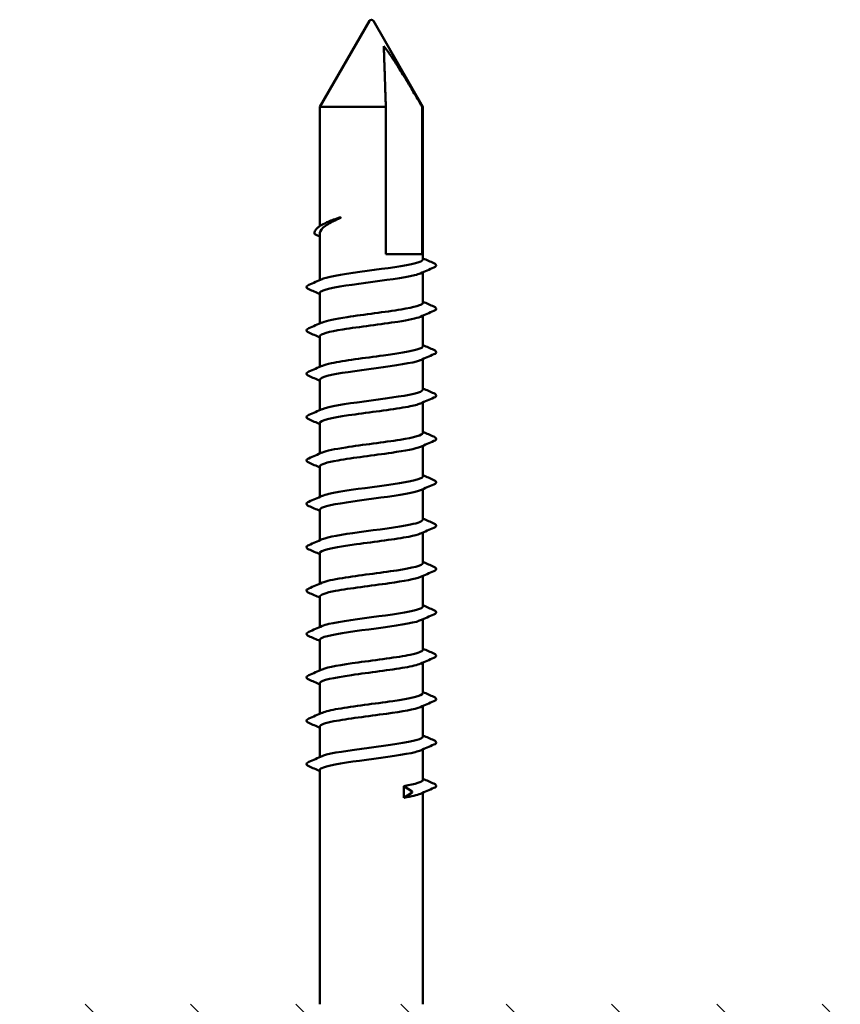
# Model space of a CAD drawing. Units: millimetres. Extents: x 557 to 3525, y 207 to 2071.
# Drawn here: x 615 to 650, y 1645 to 1687 of the extents above; entities that cross this region are included whole.
import ezdxf

# ---------------------------------------------------------------- set-up
doc = ezdxf.new("R2010")
doc.units = ezdxf.units.MM
doc.layers.add('Schraffur (ISO)', color=7, linetype='Continuous', lineweight=18)
doc.layers.add('Sichtbar (ISO)', color=7, linetype='Continuous', lineweight=50)

msp = doc.modelspace()

# ---------------------------------------------------------------- hatches: boundary and pattern name
at = {"layer": 'Schraffur (ISO)'}
h = msp.add_hatch(dxfattribs=at)
h.set_pattern_fill('ANSI31', color=256, scale=25.4, angle=90.0002, style=0)
h.set_pattern_definition([(135.00021, (0, 0), (-2.245056, -2.245072), [])])
edge = h.paths.add_edge_path()
edge.add_ellipse((640.456, 1612.377), major_axis=(0, 0.5), ratio=1, start_angle=0, end_angle=90)
edge.add_line((639.956, 1612.377), (639.956, 1610.877))
edge.add_ellipse((640.456, 1610.877), major_axis=(-0.5, 0), ratio=1, start_angle=0, end_angle=90)
edge.add_line((640.456, 1610.377), (648.456, 1610.377))
edge.add_ellipse((648.456, 1610.877), major_axis=(0, -0.5), ratio=1, start_angle=0, end_angle=90)
edge.add_line((648.956, 1610.877), (648.956, 1612.377))
edge.add_ellipse((648.456, 1612.377), major_axis=(0.5, 0), ratio=1, start_angle=0, end_angle=90)
edge.add_line((648.456, 1612.877), (647.456, 1612.877))
edge.add_ellipse((647.456, 1613.377), major_axis=(-0.5, 0), ratio=1, start_angle=270, end_angle=450, ccw=False)
edge.add_line((647.456, 1613.877), (649.756, 1613.877))
edge.add_line((649.756, 1613.877), (649.956, 1613.877))
edge.add_ellipse((649.956, 1613.377), major_axis=(0, 0.5), ratio=1, start_angle=270, end_angle=360, ccw=False)
edge.add_line((650.456, 1613.377), (650.456, 1610.534))
edge.add_ellipse((650.256, 1610.534), major_axis=(0.129, 0.153), ratio=1, start_angle=270, end_angle=310, ccw=False)
edge.add_line((650.409, 1610.406), (650.017, 1609.938))
edge.add_line((650.017, 1609.938), (649.864, 1609.756))
edge.add_ellipse((650.017, 1609.627), major_axis=(-0.129, 0.153), ratio=1, start_angle=10, end_angle=90)
edge.add_line((649.864, 1609.499), (650.387, 1608.876))
edge.add_ellipse((650.233, 1608.747), major_axis=(0.087, 0.18), ratio=1, start_angle=270, end_angle=335.7097, ccw=False)
edge.add_ellipse((649.963, 1608.877), major_axis=(0.309, 0.393), ratio=1, start_angle=270, end_angle=282.504, ccw=False)
edge.add_ellipse((649.963, 1608.877), major_axis=(0.5, 0), ratio=1, start_angle=270, end_angle=321.7863, ccw=False)
edge.add_line((649.963, 1608.377), (615.956, 1608.377))
edge.add_ellipse((615.956, 1608.877), major_axis=(0, -0.5), ratio=1, start_angle=270, end_angle=360, ccw=False)
edge.add_line((615.456, 1608.877), (615.456, 1608.953))
edge.add_ellipse((615.956, 1608.953), major_axis=(-0.25, -0.433), ratio=1, start_angle=270, end_angle=300, ccw=False)
edge.add_line((615.523, 1609.203), (616.513, 1610.918))
edge.add_ellipse((616.34, 1611.018), major_axis=(0.197, -0.035), ratio=1, start_angle=340, end_angle=450)
edge.add_line((616.375, 1611.215), (615.621, 1611.348))
edge.add_ellipse((615.656, 1611.545), major_axis=(0, -0.2), ratio=1, start_angle=270, end_angle=350, ccw=False)
edge.add_line((615.456, 1611.545), (615.456, 1641.61))
edge.add_ellipse((615.656, 1641.61), major_axis=(-0.197, -0.035), ratio=1, start_angle=270, end_angle=350, ccw=False)
edge.add_line((615.621, 1641.806), (616.375, 1641.939))
edge.add_ellipse((616.34, 1642.136), major_axis=(0.1, -0.173), ratio=1, start_angle=340, end_angle=450)
edge.add_line((616.513, 1642.236), (615.523, 1643.951))
edge.add_ellipse((615.956, 1644.201), major_axis=(0, -0.5), ratio=1, start_angle=270, end_angle=300, ccw=False)
edge.add_line((615.456, 1644.201), (615.456, 1644.277))
edge.add_ellipse((615.956, 1644.277), major_axis=(-0.5, 0), ratio=1, start_angle=270, end_angle=360, ccw=False)
edge.add_line((615.956, 1644.777), (649.963, 1644.777))
edge.add_ellipse((649.963, 1644.277), major_axis=(-0.217, 0.451), ratio=1, start_angle=270, end_angle=334.2903, ccw=False)
edge.add_ellipse((650.233, 1644.407), major_axis=(0.129, 0.153), ratio=1, start_angle=270, end_angle=335.7097, ccw=False)
edge.add_line((650.387, 1644.279), (649.864, 1643.656))
edge.add_ellipse((650.017, 1643.527), major_axis=(-0.129, 0.153), ratio=1, start_angle=10, end_angle=90)
edge.add_line((649.864, 1643.399), (650.387, 1642.776))
edge.add_ellipse((650.233, 1642.647), major_axis=(0.087, 0.18), ratio=1, start_angle=270, end_angle=335.7097, ccw=False)
edge.add_ellipse((649.963, 1642.777), major_axis=(0.5, 0), ratio=1, start_angle=270, end_angle=334.2903, ccw=False)
edge.add_line((649.963, 1642.277), (649.951, 1642.277))
edge.add_line((649.951, 1642.277), (647.156, 1642.277))
edge.add_ellipse((647.156, 1642.477), major_axis=(0, -0.2), ratio=1, start_angle=270, end_angle=360, ccw=False)
edge.add_line((646.956, 1642.477), (646.956, 1642.669))
edge.add_ellipse((646.756, 1642.669), major_axis=(0.194, 0.05), ratio=1, start_angle=345.4258, end_angle=450)
edge.add_line((646.706, 1642.862), (644.518, 1642.293))
edge.add_ellipse((644.392, 1642.777), major_axis=(0.5, 0), ratio=1, start_angle=270, end_angle=284.5742, ccw=False)
edge.add_line((644.392, 1642.277), (640.27, 1642.277))
edge.add_ellipse((640.27, 1642.077), major_axis=(-0.085, 0.181), ratio=1, start_angle=335, end_angle=450)
edge.add_line((640.089, 1641.993), (640.677, 1640.73))
edge.add_ellipse((640.224, 1640.519), major_axis=(0.453, 0.211), ratio=1, start_angle=270, end_angle=360, ccw=False)
edge.add_line((640.435, 1640.066), (639.917, 1639.824))
edge.add_ellipse((639.705, 1640.277), major_axis=(0.5, 0), ratio=1, start_angle=270, end_angle=295, ccw=False)
edge.add_line((639.705, 1639.777), (638.956, 1639.777))
edge.add_ellipse((638.956, 1640.277), major_axis=(0, -0.5), ratio=1, start_angle=270, end_angle=360, ccw=False)
edge.add_line((638.456, 1640.277), (638.456, 1641.277))
edge.add_ellipse((637.956, 1641.277), major_axis=(0.5, 0), ratio=1, start_angle=0, end_angle=90)
edge.add_line((637.956, 1641.777), (621.663, 1641.777))
edge.add_ellipse((621.663, 1641.277), major_axis=(0.354, 0.354), ratio=1, start_angle=45, end_angle=90)
edge.add_line((621.309, 1641.631), (618.602, 1638.924))
edge.add_ellipse((618.956, 1638.57), major_axis=(0, 0.5), ratio=1, start_angle=45, end_angle=90)
edge.add_line((618.456, 1638.57), (618.456, 1614.584))
edge.add_ellipse((618.956, 1614.584), major_axis=(-0.354, 0.354), ratio=1, start_angle=45, end_angle=90)
edge.add_line((618.602, 1614.231), (621.309, 1611.524))
edge.add_ellipse((621.663, 1611.877), major_axis=(-0.5, 0), ratio=1, start_angle=45, end_angle=90)
edge.add_line((621.663, 1611.377), (637.956, 1611.377))
edge.add_ellipse((637.956, 1611.877), major_axis=(0, -0.5), ratio=1, start_angle=0, end_angle=90)
edge.add_line((638.456, 1611.877), (638.456, 1613.377))
edge.add_ellipse((638.956, 1613.377), major_axis=(-0.5, 0), ratio=1, start_angle=270, end_angle=360, ccw=False)
edge.add_line((638.956, 1613.877), (639.956, 1613.877))
edge.add_line((639.956, 1613.877), (642.456, 1613.877))
edge.add_ellipse((642.456, 1613.377), major_axis=(0.5, 0), ratio=1, start_angle=270, end_angle=450, ccw=False)
edge.add_line((642.456, 1612.877), (640.456, 1612.877))

# ---------------------------------------------------------------- linework, layer by layer
at = {"layer": 'Sichtbar (ISO)'}
for p, q in [((630.369, 1686.727), (628.256, 1683.067)), ((630.542, 1686.727), (632.656, 1683.067)), ((631.071, 1683.067), (628.256, 1683.067)), ((628.256, 1677.973), (628.256, 1683.067)), ((631.071, 1676.777), (631.071, 1683.067)), ((632.656, 1683.067), (632.622, 1683.067)), ((632.622, 1683.067), (632.622, 1676.777)), ((632.656, 1676.549), (632.656, 1683.067)), ((628.256, 1675.669), (628.256, 1677.639)), ((631.071, 1676.777), (632.622, 1676.777)), ((632.656, 1674.699), (632.656, 1676.003)), ((628.256, 1673.819), (628.256, 1675.124)), ((632.656, 1672.849), (632.656, 1674.153)), ((628.256, 1671.969), (628.256, 1673.274)), ((632.656, 1670.999), (632.656, 1672.303)), ((628.256, 1670.119), (628.256, 1671.424)), ((632.656, 1669.149), (632.656, 1670.453)), ((628.256, 1668.269), (628.256, 1669.574)), ((632.656, 1667.299), (632.656, 1668.603)), ((628.256, 1666.419), (628.256, 1667.724)), ((632.656, 1665.449), (632.656, 1666.753)), ((628.256, 1664.569), (628.256, 1665.874)), ((632.656, 1663.599), (632.656, 1664.903)), ((628.256, 1662.719), (628.256, 1664.024)), ((632.656, 1661.749), (632.656, 1663.053)), ((628.256, 1660.869), (628.256, 1662.174)), ((632.656, 1659.899), (632.656, 1661.203)), ((628.256, 1659.019), (628.256, 1660.324)), ((632.656, 1658.049), (632.656, 1659.353)), ((628.256, 1657.169), (628.256, 1658.474)), ((632.656, 1656.199), (632.656, 1657.503)), ((628.256, 1655.319), (628.256, 1656.624)), ((632.656, 1654.349), (632.656, 1655.653)), ((628.256, 1644.777), (628.256, 1654.774)), ((631.843, 1653.587), (631.843, 1654.087)), ((632.194, 1653.856), (631.843, 1654.087)), ((631.843, 1653.587), (632.194, 1653.819)), ((632.656, 1644.777), (632.656, 1653.803))]:
    msp.add_line(p, q, dxfattribs=at)
msp.add_arc((630.456, 1686.677), 0.1, 30, 150, dxfattribs=at)
msp.add_ellipse((632.189, 1653.837), major_axis=(0, 0.02), ratio=0.630642, start_param=3.536384, end_param=5.888394, dxfattribs=at)
for points, weights in [([(630.982, 1685.653), (631.381, 1685.163), (632.622, 1683.067)], [2.23675323681, 1.81257704705, 1]), ([(631.071, 1683.067), (631.004, 1685.163), (630.982, 1685.653)], [1, 1.81257704705, 2.23675323681])]:
    msp.add_rational_spline(points, weights, degree=2, dxfattribs=at)
for points in [[(628.56, 1678.134), (628.691, 1678.197), (628.858, 1678.259), (629.057, 1678.323)], [(628.469, 1678.09), (628.499, 1678.105), (628.53, 1678.119), (628.56, 1678.134)], [(628.045, 1677.627), (628.115, 1677.594), (628.186, 1677.561), (628.256, 1677.527)], [(632.656, 1676.594), (632.812, 1676.526), (632.969, 1676.459), (633.125, 1676.391)], [(633.125, 1676.207), (632.933, 1676.124), (632.742, 1676.041), (632.55, 1675.957)], [(627.787, 1675.466), (627.978, 1675.549), (628.17, 1675.632), (628.361, 1675.715)], [(628.256, 1675.078), (628.1, 1675.147), (627.943, 1675.214), (627.787, 1675.282)], [(632.656, 1674.744), (632.812, 1674.676), (632.969, 1674.609), (633.125, 1674.541)], [(633.125, 1674.357), (632.933, 1674.274), (632.742, 1674.191), (632.55, 1674.107)], [(627.787, 1673.616), (627.978, 1673.699), (628.17, 1673.782), (628.361, 1673.865)], [(628.256, 1673.228), (628.1, 1673.297), (627.943, 1673.364), (627.787, 1673.432)], [(632.656, 1672.894), (632.812, 1672.826), (632.969, 1672.759), (633.125, 1672.691)], [(633.125, 1672.507), (632.933, 1672.424), (632.742, 1672.341), (632.55, 1672.257)], [(627.787, 1671.766), (627.978, 1671.849), (628.17, 1671.932), (628.361, 1672.015)], [(628.256, 1671.378), (628.1, 1671.447), (627.943, 1671.514), (627.787, 1671.582)], [(632.656, 1671.044), (632.812, 1670.976), (632.969, 1670.909), (633.125, 1670.841)], [(633.125, 1670.657), (632.933, 1670.574), (632.742, 1670.491), (632.55, 1670.407)], [(627.787, 1669.916), (627.978, 1669.999), (628.17, 1670.082), (628.361, 1670.165)], [(628.256, 1669.528), (628.1, 1669.597), (627.943, 1669.664), (627.787, 1669.732)], [(632.656, 1669.194), (632.812, 1669.126), (632.969, 1669.059), (633.125, 1668.991)], [(633.125, 1668.807), (632.933, 1668.724), (632.742, 1668.641), (632.55, 1668.557)], [(627.787, 1668.066), (627.978, 1668.149), (628.17, 1668.232), (628.361, 1668.315)], [(628.256, 1667.678), (628.1, 1667.747), (627.943, 1667.814), (627.787, 1667.882)], [(632.656, 1667.344), (632.812, 1667.276), (632.969, 1667.209), (633.125, 1667.141)], [(633.125, 1666.957), (632.933, 1666.874), (632.742, 1666.791), (632.55, 1666.707)], [(627.787, 1666.216), (627.978, 1666.299), (628.17, 1666.382), (628.361, 1666.465)], [(628.256, 1665.828), (628.1, 1665.897), (627.943, 1665.964), (627.787, 1666.032)], [(632.656, 1665.494), (632.812, 1665.426), (632.969, 1665.359), (633.125, 1665.291)], [(633.125, 1665.107), (632.933, 1665.024), (632.742, 1664.941), (632.55, 1664.857)], [(627.787, 1664.366), (627.978, 1664.449), (628.17, 1664.532), (628.361, 1664.615)], [(628.256, 1663.978), (628.1, 1664.047), (627.943, 1664.114), (627.787, 1664.182)], [(632.656, 1663.644), (632.812, 1663.576), (632.969, 1663.509), (633.125, 1663.441)], [(633.125, 1663.257), (632.933, 1663.174), (632.742, 1663.091), (632.55, 1663.007)], [(627.787, 1662.516), (627.978, 1662.599), (628.17, 1662.682), (628.361, 1662.765)], [(628.256, 1662.128), (628.1, 1662.197), (627.943, 1662.264), (627.787, 1662.332)], [(632.656, 1661.794), (632.812, 1661.726), (632.969, 1661.659), (633.125, 1661.591)], [(633.125, 1661.407), (632.933, 1661.324), (632.742, 1661.241), (632.55, 1661.157)], [(627.787, 1660.666), (627.978, 1660.749), (628.17, 1660.832), (628.361, 1660.915)], [(628.256, 1660.278), (628.1, 1660.347), (627.943, 1660.414), (627.787, 1660.482)], [(632.656, 1659.944), (632.812, 1659.876), (632.969, 1659.809), (633.125, 1659.741)], [(633.125, 1659.557), (632.933, 1659.474), (632.742, 1659.391), (632.55, 1659.307)], [(627.787, 1658.816), (627.978, 1658.899), (628.17, 1658.982), (628.361, 1659.065)], [(628.256, 1658.428), (628.1, 1658.497), (627.943, 1658.564), (627.787, 1658.632)], [(632.656, 1658.094), (632.812, 1658.026), (632.969, 1657.959), (633.125, 1657.891)], [(633.125, 1657.707), (632.933, 1657.624), (632.742, 1657.541), (632.55, 1657.457)], [(627.787, 1656.966), (627.978, 1657.049), (628.17, 1657.132), (628.361, 1657.215)], [(628.256, 1656.578), (628.1, 1656.647), (627.943, 1656.714), (627.787, 1656.782)], [(632.656, 1656.244), (632.812, 1656.176), (632.969, 1656.109), (633.125, 1656.041)], [(633.125, 1655.857), (632.933, 1655.774), (632.742, 1655.691), (632.55, 1655.607)], [(627.787, 1655.116), (627.978, 1655.199), (628.17, 1655.282), (628.361, 1655.365)], [(628.256, 1654.728), (628.1, 1654.797), (627.943, 1654.864), (627.787, 1654.932)], [(632.656, 1654.394), (632.812, 1654.326), (632.969, 1654.259), (633.125, 1654.191)], [(631.843, 1654.087), (632.349, 1654.175), (632.646, 1654.262), (632.653, 1654.349)], [(633.125, 1654.007), (632.933, 1653.924), (632.742, 1653.841), (632.55, 1653.757)], [(632.544, 1653.757), (632.414, 1653.701), (632.172, 1653.644), (631.843, 1653.587)]]:
    msp.add_open_spline(points, degree=3, dxfattribs=at)
for points, knots in [([(629.057, 1678.323), (629.084, 1678.331), (629.107, 1678.337), (629.129, 1678.341), (629.137, 1678.342), (629.144, 1678.341), (629.146, 1678.341), (629.148, 1678.34), (629.148, 1678.34), (629.148, 1678.339), (629.149, 1678.339), (629.149, 1678.338), (629.149, 1678.338), (629.149, 1678.338), (629.149, 1678.337), (629.149, 1678.337), (629.148, 1678.336), (629.148, 1678.335), (629.147, 1678.334), (629.143, 1678.33), (629.139, 1678.327), (629.12, 1678.315), (629.091, 1678.301), (629.057, 1678.286)], [0, 0, 0, 0, 0.01078608, 0.01078608, 0.0143738, 0.0143738, 0.01563644, 0.01563644, 0.01597818, 0.01597818, 0.0161918, 0.0161918, 0.01637627, 0.01637627, 0.01659076, 0.01659076, 0.01695516, 0.01695516, 0.0178125, 0.0178125, 0.02073322, 0.02073322, 0.03353114, 0.03353114, 0.03353114, 0.03353114]), ([(628.033, 1677.642), (628.017, 1677.714), (628.045, 1677.787), (628.143, 1677.891), (628.185, 1677.925), (628.299, 1678.003), (628.378, 1678.046), (628.469, 1678.09)], [0, 0, 0, 0, 0.0773459, 0.0773459, 0.1160762, 0.1160762, 0.1646986, 0.1646986, 0.1646986, 0.1646986]), ([(629.057, 1678.286), (628.824, 1678.185), (628.633, 1678.085), (628.358, 1677.884), (628.278, 1677.784), (628.257, 1677.669), (628.256, 1677.654), (628.256, 1677.639)], [0, 0, 0, 0, 0.0955197, 0.0955197, 0.1910393, 0.1910393, 0.2050967, 0.2050967, 0.2050967, 0.2050967]), ([(628.033, 1677.642), (628.033, 1677.641), (628.033, 1677.64), (628.035, 1677.637), (628.036, 1677.634), (628.04, 1677.63), (628.042, 1677.629), (628.045, 1677.627)], [-0.001961799, -0.001961799, -0.001961799, -0.001961799, -0.001677734, -0.001677734, -0.000834596, -0.000834596, 0, 0, 0, 0]), ([(628.362, 1675.715), (628.373, 1675.721), (628.385, 1675.726), (628.399, 1675.731), (628.692, 1675.841), (629.452, 1675.952), (630.275, 1676.062), (631.087, 1676.171), (631.92, 1676.28), (632.34, 1676.389), (632.545, 1676.442), (632.647, 1676.496), (632.647, 1676.549)], [-4.455656, -4.455656, -4.455656, -4.455656, -4.403983, -4.403983, -4.403983, -3.277828, -3.277828, -3.277828, -2.167214, -2.167214, -2.167214, -1.624858, -1.624858, -1.624858, -1.624858]), ([(633.125, 1676.391), (633.208, 1676.356), (633.244, 1676.3), (633.189, 1676.238), (633.162, 1676.222), (633.125, 1676.207)], [0, 0, 0, 0, 0.0962959, 0.0962959, 0.1392504, 0.1392504, 0.1392504, 0.1392504]), ([(632.546, 1675.957), (632.488, 1675.931), (632.405, 1675.905), (632.297, 1675.878), (631.855, 1675.77), (631.017, 1675.662), (630.214, 1675.554), (629.412, 1675.446), (628.681, 1675.338), (628.397, 1675.23), (628.304, 1675.194), (628.26, 1675.159), (628.263, 1675.124)], [1.935652, 1.935652, 1.935652, 1.935652, 2.204031, 2.204031, 2.204031, 3.305617, 3.305617, 3.305617, 4.406921, 4.406921, 4.406921, 4.766451, 4.766451, 4.766451, 4.766451]), ([(627.787, 1675.282), (627.704, 1675.317), (627.667, 1675.373), (627.723, 1675.435), (627.75, 1675.451), (627.787, 1675.466)], [0, 0, 0, 0, 0.0962959, 0.0962959, 0.1392504, 0.1392504, 0.1392504, 0.1392504]), ([(628.367, 1673.865), (628.544, 1673.941), (628.924, 1674.017), (629.423, 1674.093), (630.137, 1674.201), (631.063, 1674.309), (631.723, 1674.417), (632.297, 1674.511), (632.647, 1674.605), (632.654, 1674.699)], [-10.738842, -10.738842, -10.738842, -10.738842, -9.96744, -9.96744, -9.96744, -8.86479, -8.86479, -8.86479, -7.908043, -7.908043, -7.908043, -7.908043]), ([(633.125, 1674.541), (633.208, 1674.506), (633.244, 1674.45), (633.189, 1674.388), (633.162, 1674.372), (633.125, 1674.357)], [0, 0, 0, 0, 0.0962959, 0.0962959, 0.1392504, 0.1392504, 0.1392504, 0.1392504]), ([(632.544, 1674.107), (632.379, 1674.037), (632.04, 1673.966), (631.587, 1673.895), (630.88, 1673.785), (629.93, 1673.675), (629.242, 1673.564), (628.639, 1673.468), (628.264, 1673.371), (628.257, 1673.274)], [8.218838, 8.218838, 8.218838, 8.218838, 8.938709, 8.938709, 8.938709, 10.063385, 10.063385, 10.063385, 11.049636, 11.049636, 11.049636, 11.049636]), ([(627.787, 1673.432), (627.704, 1673.467), (627.667, 1673.523), (627.723, 1673.585), (627.75, 1673.601), (627.787, 1673.616)], [0, 0, 0, 0, 0.0962959, 0.0962959, 0.1392504, 0.1392504, 0.1392504, 0.1392504]), ([(628.368, 1672.015), (628.45, 1672.052), (628.579, 1672.089), (628.753, 1672.126), (629.274, 1672.236), (630.173, 1672.346), (630.973, 1672.456), (631.77, 1672.566), (632.43, 1672.676), (632.605, 1672.786), (632.639, 1672.807), (632.654, 1672.828), (632.653, 1672.849)], [-17.022027, -17.022027, -17.022027, -17.022027, -16.647057, -16.647057, -16.647057, -15.524672, -15.524672, -15.524672, -14.406357, -14.406357, -14.406357, -14.191229, -14.191229, -14.191229, -14.191229]), ([(633.125, 1672.691), (633.208, 1672.656), (633.244, 1672.6), (633.189, 1672.538), (633.162, 1672.522), (633.125, 1672.507)], [0, 0, 0, 0, 0.0962959, 0.0962959, 0.1392504, 0.1392504, 0.1392504, 0.1392504]), ([(632.55, 1672.257), (632.539, 1672.253), (632.528, 1672.248), (632.515, 1672.243), (632.225, 1672.133), (631.474, 1672.023), (630.656, 1671.913), (629.84, 1671.804), (628.997, 1671.694), (628.573, 1671.584), (628.367, 1671.531), (628.264, 1671.477), (628.265, 1671.424)], [14.502023, 14.502023, 14.502023, 14.502023, 14.551382, 14.551382, 14.551382, 15.670808, 15.670808, 15.670808, 16.789247, 16.789247, 16.789247, 17.332821, 17.332821, 17.332821, 17.332821]), ([(627.787, 1671.582), (627.704, 1671.617), (627.667, 1671.673), (627.723, 1671.735), (627.75, 1671.751), (627.787, 1671.766)], [0, 0, 0, 0, 0.0962959, 0.0962959, 0.1392504, 0.1392504, 0.1392504, 0.1392504]), ([(628.361, 1670.165), (628.364, 1670.167), (628.366, 1670.168), (628.369, 1670.169), (628.626, 1670.277), (629.341, 1670.386), (630.144, 1670.495), (630.947, 1670.603), (631.799, 1670.712), (632.262, 1670.82), (632.517, 1670.88), (632.647, 1670.939), (632.648, 1670.999)], [-23.305212, -23.305212, -23.305212, -23.305212, -23.293873, -23.293873, -23.293873, -22.187254, -22.187254, -22.187254, -21.082013, -21.082013, -21.082013, -20.474414, -20.474414, -20.474414, -20.474414]), ([(633.125, 1670.841), (633.208, 1670.806), (633.244, 1670.75), (633.189, 1670.688), (633.162, 1670.672), (633.125, 1670.657)], [0, 0, 0, 0, 0.0962959, 0.0962959, 0.1392504, 0.1392504, 0.1392504, 0.1392504]), ([(632.542, 1670.407), (632.439, 1670.361), (632.263, 1670.315), (632.021, 1670.27), (631.447, 1670.16), (630.534, 1670.051), (629.759, 1669.942), (628.985, 1669.832), (628.387, 1669.723), (628.276, 1669.614), (628.263, 1669.601), (628.257, 1669.587), (628.257, 1669.574)], [20.785208, 20.785208, 20.785208, 20.785208, 21.253527, 21.253527, 21.253527, 22.367327, 22.367327, 22.367327, 23.480259, 23.480259, 23.480259, 23.616007, 23.616007, 23.616007, 23.616007]), ([(627.787, 1669.732), (627.704, 1669.767), (627.667, 1669.823), (627.723, 1669.885), (627.75, 1669.901), (627.787, 1669.916)], [0, 0, 0, 0, 0.0962959, 0.0962959, 0.1392504, 0.1392504, 0.1392504, 0.1392504]), ([(628.368, 1668.315), (628.537, 1668.388), (628.89, 1668.46), (629.359, 1668.533), (630.068, 1668.642), (631.007, 1668.752), (631.685, 1668.861), (632.28, 1668.957), (632.648, 1669.053), (632.654, 1669.149)], [-29.588398, -29.588398, -29.588398, -29.588398, -28.850246, -28.850246, -28.850246, -27.735615, -27.735615, -27.735615, -26.757599, -26.757599, -26.757599, -26.757599]), ([(633.125, 1668.991), (633.208, 1668.956), (633.244, 1668.9), (633.189, 1668.838), (633.162, 1668.822), (633.125, 1668.807)], [0, 0, 0, 0, 0.0962959, 0.0962959, 0.1392504, 0.1392504, 0.1392504, 0.1392504]), ([(632.547, 1668.557), (632.349, 1668.473), (631.899, 1668.39), (631.322, 1668.306), (630.575, 1668.197), (629.651, 1668.088), (629.032, 1667.979), (628.547, 1667.894), (628.266, 1667.809), (628.26, 1667.724)], [27.068394, 27.068394, 27.068394, 27.068394, 27.923686, 27.923686, 27.923686, 29.032563, 29.032563, 29.032563, 29.899192, 29.899192, 29.899192, 29.899192]), ([(627.787, 1667.882), (627.704, 1667.917), (627.667, 1667.973), (627.723, 1668.035), (627.75, 1668.051), (627.787, 1668.066)], [0, 0, 0, 0, 0.0962959, 0.0962959, 0.1392504, 0.1392504, 0.1392504, 0.1392504]), ([(628.367, 1666.465), (628.43, 1666.494), (628.522, 1666.523), (628.644, 1666.551), (629.113, 1666.662), (629.988, 1666.773), (630.804, 1666.883), (631.619, 1666.994), (632.332, 1667.104), (632.566, 1667.214), (632.625, 1667.243), (632.653, 1667.271), (632.651, 1667.299)], [-35.871583, -35.871583, -35.871583, -35.871583, -35.579375, -35.579375, -35.579375, -34.452517, -34.452517, -34.452517, -33.327907, -33.327907, -33.327907, -33.040785, -33.040785, -33.040785, -33.040785]), ([(633.125, 1667.141), (633.208, 1667.106), (633.244, 1667.05), (633.189, 1666.988), (633.162, 1666.972), (633.125, 1666.957)], [0, 0, 0, 0, 0.0962959, 0.0962959, 0.1392504, 0.1392504, 0.1392504, 0.1392504]), ([(632.549, 1666.707), (632.526, 1666.697), (632.497, 1666.686), (632.465, 1666.675), (632.134, 1666.567), (631.366, 1666.458), (630.556, 1666.35), (629.747, 1666.241), (628.934, 1666.133), (628.538, 1666.025), (628.354, 1665.974), (628.263, 1665.924), (628.264, 1665.874)], [33.351579, 33.351579, 33.351579, 33.351579, 33.460705, 33.460705, 33.460705, 34.565991, 34.565991, 34.565991, 35.670614, 35.670614, 35.670614, 36.182377, 36.182377, 36.182377, 36.182377]), ([(627.787, 1666.032), (627.704, 1666.067), (627.667, 1666.123), (627.723, 1666.185), (627.75, 1666.201), (627.787, 1666.216)], [0, 0, 0, 0, 0.0962959, 0.0962959, 0.1392504, 0.1392504, 0.1392504, 0.1392504]), ([(628.362, 1664.615), (628.594, 1664.715), (629.204, 1664.815), (629.928, 1664.915), (630.714, 1665.023), (631.598, 1665.132), (632.125, 1665.24), (632.464, 1665.31), (632.645, 1665.379), (632.649, 1665.449)], [-42.154768, -42.154768, -42.154768, -42.154768, -41.136906, -41.136906, -41.136906, -40.033556, -40.033556, -40.033556, -39.32397, -39.32397, -39.32397, -39.32397]), ([(633.125, 1665.291), (633.208, 1665.256), (633.244, 1665.2), (633.189, 1665.138), (633.162, 1665.122), (633.125, 1665.107)], [0, 0, 0, 0, 0.0962959, 0.0962959, 0.1392504, 0.1392504, 0.1392504, 0.1392504]), ([(632.543, 1664.857), (632.444, 1664.813), (632.278, 1664.769), (632.052, 1664.725), (631.496, 1664.617), (630.602, 1664.509), (629.828, 1664.401), (629.021, 1664.289), (628.387, 1664.176), (628.275, 1664.063), (628.262, 1664.05), (628.257, 1664.037), (628.257, 1664.024)], [39.634764, 39.634764, 39.634764, 39.634764, 40.082829, 40.082829, 40.082829, 41.184401, 41.184401, 41.184401, 42.332123, 42.332123, 42.332123, 42.465563, 42.465563, 42.465563, 42.465563]), ([(627.787, 1664.182), (627.704, 1664.217), (627.667, 1664.273), (627.723, 1664.335), (627.75, 1664.351), (627.787, 1664.366)], [0, 0, 0, 0, 0.0962959, 0.0962959, 0.1392504, 0.1392504, 0.1392504, 0.1392504]), ([(628.368, 1662.765), (628.52, 1662.831), (628.821, 1662.896), (629.227, 1662.962), (629.9, 1663.071), (630.832, 1663.179), (631.539, 1663.288), (632.213, 1663.392), (632.653, 1663.495), (632.656, 1663.599)], [-48.437954, -48.437954, -48.437954, -48.437954, -47.770814, -47.770814, -47.770814, -46.663428, -46.663428, -46.663428, -45.607155, -45.607155, -45.607155, -45.607155]), ([(633.125, 1663.441), (633.208, 1663.406), (633.244, 1663.35), (633.189, 1663.288), (633.162, 1663.272), (633.125, 1663.257)], [0, 0, 0, 0, 0.0962959, 0.0962959, 0.1392504, 0.1392504, 0.1392504, 0.1392504]), ([(632.548, 1663.007), (632.338, 1662.918), (631.839, 1662.829), (631.213, 1662.74), (630.443, 1662.63), (629.52, 1662.52), (628.929, 1662.411), (628.505, 1662.332), (628.267, 1662.253), (628.261, 1662.174)], [45.91795, 45.91795, 45.91795, 45.91795, 46.826411, 46.826411, 46.826411, 47.944788, 47.944788, 47.944788, 48.748748, 48.748748, 48.748748, 48.748748]), ([(627.787, 1662.332), (627.704, 1662.367), (627.667, 1662.423), (627.723, 1662.485), (627.75, 1662.501), (627.787, 1662.516)], [0, 0, 0, 0, 0.0962959, 0.0962959, 0.1392504, 0.1392504, 0.1392504, 0.1392504]), ([(628.366, 1660.915), (628.429, 1660.944), (628.521, 1660.972), (628.641, 1661.001), (629.102, 1661.11), (629.96, 1661.219), (630.767, 1661.328), (631.574, 1661.437), (632.291, 1661.546), (632.546, 1661.655), (632.619, 1661.687), (632.653, 1661.718), (632.65, 1661.749)], [-54.721139, -54.721139, -54.721139, -54.721139, -54.431239, -54.431239, -54.431239, -53.319156, -53.319156, -53.319156, -52.207903, -52.207903, -52.207903, -51.890341, -51.890341, -51.890341, -51.890341]), ([(633.125, 1661.591), (633.208, 1661.556), (633.244, 1661.5), (633.189, 1661.438), (633.162, 1661.422), (633.125, 1661.407)], [0, 0, 0, 0, 0.0962959, 0.0962959, 0.1392504, 0.1392504, 0.1392504, 0.1392504]), ([(632.548, 1661.157), (632.504, 1661.138), (632.447, 1661.118), (632.376, 1661.099), (631.979, 1660.99), (631.162, 1660.881), (630.349, 1660.772), (629.538, 1660.663), (628.769, 1660.555), (628.442, 1660.446), (628.32, 1660.405), (628.261, 1660.365), (628.263, 1660.324)], [52.201135, 52.201135, 52.201135, 52.201135, 52.399957, 52.399957, 52.399957, 53.509554, 53.509554, 53.509554, 54.617625, 54.617625, 54.617625, 55.031933, 55.031933, 55.031933, 55.031933]), ([(627.787, 1660.482), (627.704, 1660.517), (627.667, 1660.573), (627.723, 1660.635), (627.75, 1660.651), (627.787, 1660.666)], [0, 0, 0, 0, 0.0962959, 0.0962959, 0.1392504, 0.1392504, 0.1392504, 0.1392504]), ([(628.362, 1659.065), (628.591, 1659.164), (629.181, 1659.262), (629.889, 1659.36), (630.681, 1659.469), (631.581, 1659.579), (632.117, 1659.688), (632.461, 1659.759), (632.645, 1659.829), (632.649, 1659.899)], [-61.004324, -61.004324, -61.004324, -61.004324, -60.00478, -60.00478, -60.00478, -58.888256, -58.888256, -58.888256, -58.173526, -58.173526, -58.173526, -58.173526]), ([(633.125, 1659.741), (633.208, 1659.706), (633.244, 1659.65), (633.189, 1659.588), (633.162, 1659.572), (633.125, 1659.557)], [0, 0, 0, 0, 0.0962959, 0.0962959, 0.1392504, 0.1392504, 0.1392504, 0.1392504]), ([(632.543, 1659.307), (632.419, 1659.253), (632.194, 1659.199), (631.887, 1659.145), (631.273, 1659.037), (630.359, 1658.929), (629.613, 1658.821), (628.849, 1658.71), (628.301, 1658.599), (628.259, 1658.489), (628.257, 1658.484), (628.256, 1658.479), (628.256, 1658.474)], [58.48432, 58.48432, 58.48432, 58.48432, 59.036115, 59.036115, 59.036115, 60.137648, 60.137648, 60.137648, 61.264441, 61.264441, 61.264441, 61.315119, 61.315119, 61.315119, 61.315119]), ([(627.787, 1658.632), (627.704, 1658.667), (627.667, 1658.723), (627.723, 1658.785), (627.75, 1658.801), (627.787, 1658.816)], [0, 0, 0, 0, 0.0962959, 0.0962959, 0.1392504, 0.1392504, 0.1392504, 0.1392504]), ([(628.37, 1657.215), (628.496, 1657.271), (628.727, 1657.326), (629.044, 1657.381), (629.675, 1657.491), (630.614, 1657.602), (631.364, 1657.712), (632.113, 1657.822), (632.636, 1657.932), (632.655, 1658.042), (632.656, 1658.044), (632.656, 1658.047), (632.656, 1658.049)], [-67.287509, -67.287509, -67.287509, -67.287509, -66.724528, -66.724528, -66.724528, -65.602014, -65.602014, -65.602014, -64.480551, -64.480551, -64.480551, -64.456711, -64.456711, -64.456711, -64.456711]), ([(633.125, 1657.891), (633.208, 1657.856), (633.244, 1657.8), (633.189, 1657.738), (633.162, 1657.722), (633.125, 1657.707)], [0, 0, 0, 0, 0.0962959, 0.0962959, 0.1392504, 0.1392504, 0.1392504, 0.1392504]), ([(632.549, 1657.457), (632.328, 1657.363), (631.775, 1657.268), (631.099, 1657.174), (630.322, 1657.065), (629.42, 1656.956), (628.86, 1656.848), (628.477, 1656.773), (628.267, 1656.698), (628.262, 1656.624)], [64.767506, 64.767506, 64.767506, 64.767506, 65.730852, 65.730852, 65.730852, 66.838868, 66.838868, 66.838868, 67.598304, 67.598304, 67.598304, 67.598304]), ([(627.787, 1656.782), (627.704, 1656.817), (627.667, 1656.873), (627.723, 1656.935), (627.75, 1656.951), (627.787, 1656.966)], [0, 0, 0, 0, 0.0962959, 0.0962959, 0.1392504, 0.1392504, 0.1392504, 0.1392504]), ([(628.362, 1655.365), (628.376, 1655.372), (628.392, 1655.378), (628.41, 1655.385), (628.72, 1655.498), (629.515, 1655.61), (630.356, 1655.723), (631.184, 1655.834), (632.015, 1655.945), (632.402, 1656.056), (632.568, 1656.104), (632.649, 1656.151), (632.647, 1656.199)], [-73.570695, -73.570695, -73.570695, -73.570695, -73.504577, -73.504577, -73.504577, -72.356068, -72.356068, -72.356068, -71.225504, -71.225504, -71.225504, -70.739896, -70.739896, -70.739896, -70.739896]), ([(633.125, 1656.041), (633.208, 1656.006), (633.244, 1655.95), (633.189, 1655.888), (633.162, 1655.872), (633.125, 1655.857)], [0, 0, 0, 0, 0.0962959, 0.0962959, 0.1392504, 0.1392504, 0.1392504, 0.1392504]), ([(632.546, 1655.607), (632.494, 1655.584), (632.422, 1655.56), (632.33, 1655.537), (631.903, 1655.427), (631.066, 1655.318), (630.254, 1655.209), (629.447, 1655.101), (628.704, 1654.992), (628.408, 1654.884), (628.308, 1654.847), (628.261, 1654.811), (628.263, 1654.774)], [71.050691, 71.050691, 71.050691, 71.050691, 71.291468, 71.291468, 71.291468, 72.402457, 72.402457, 72.402457, 73.507515, 73.507515, 73.507515, 73.881489, 73.881489, 73.881489, 73.881489]), ([(627.787, 1654.932), (627.704, 1654.967), (627.667, 1655.023), (627.723, 1655.085), (627.75, 1655.101), (627.787, 1655.116)], [0, 0, 0, 0, 0.0962959, 0.0962959, 0.1392504, 0.1392504, 0.1392504, 0.1392504]), ([(633.125, 1654.191), (633.208, 1654.156), (633.244, 1654.1), (633.189, 1654.038), (633.162, 1654.022), (633.125, 1654.007)], [0, 0, 0, 0, 0.0962959, 0.0962959, 0.1392504, 0.1392504, 0.1392504, 0.1392504])]:
    msp.add_open_spline(points, degree=3, knots=knots, dxfattribs=at)

doc.saveas('drawing.dxf')
